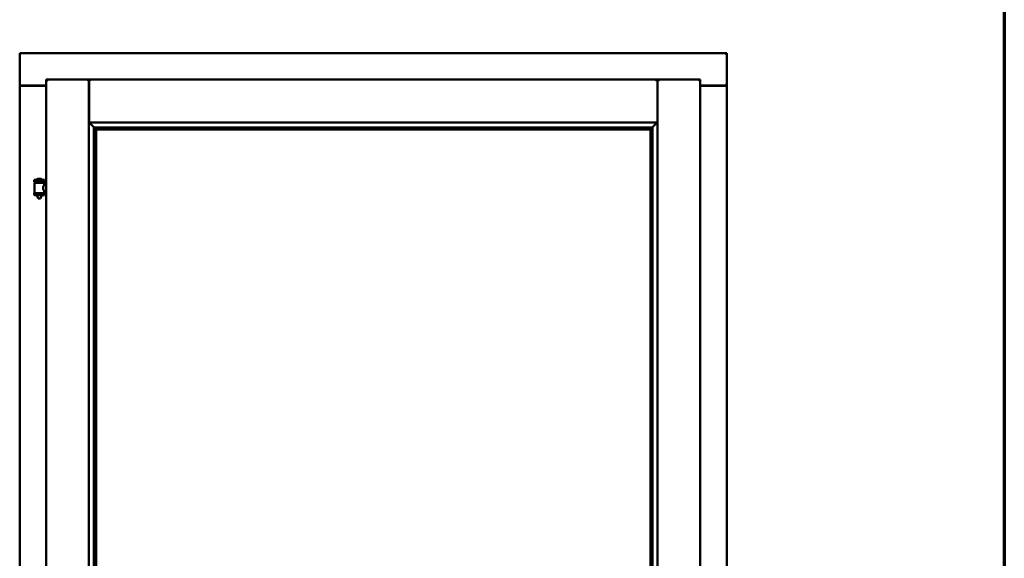
# Model space of a CAD drawing. Units: millimetres. Extents: x 15 to 815, y -287 to 287.
# Drawn here: x 371 to 405, y 217 to 236 of the extents above; entities that cross this region are included whole.
import ezdxf

# ---------------------------------------------------------------- set-up
doc = ezdxf.new("R2010")
doc.units = ezdxf.units.MM
doc.layers.add('Border (ISO)', color=8, linetype='Continuous', lineweight=70)
doc.layers.add('Visible (ISO)', color=7, linetype='Continuous', lineweight=50)

# ---------------------------------------------------------------- blocks, each defined once
blk = doc.blocks.new('Borders LEIAB A4 Border')
at = {"layer": 'Border (ISO)'}
blk.add_line((200, 287), (200, 10), dxfattribs=at)

msp = doc.modelspace()

# ---------------------------------------------------------------- linework, layer by layer
at = {"layer": 'Visible (ISO)'}
for p, q in [((395.383, 234.76), (370.758, 234.76)), ((370.808, 234.71), (370.758, 234.76)), ((370.758, 234.76), (370.758, 233.635)), ((395.383, 234.76), (395.333, 234.71)), ((395.383, 234.76), (395.383, 233.635)), ((370.758, 233.635), (370.775, 233.635)), ((370.758, 233.635), (370.758, 183.76)), ((370.758, 233.635), (370.765, 233.635)), ((371.683, 233.635), (370.775, 233.635)), ((371.683, 233.622), (370.808, 233.622)), ((371.683, 233.835), (373.171, 233.835)), ((371.683, 233.835), (371.733, 233.785)), ((371.683, 233.835), (371.683, 183.56)), ((373.171, 233.833), (373.171, 233.835)), ((373.173, 233.835), (373.171, 233.835)), ((373.171, 233.833), (373.171, 183.561)), ((373.173, 233.833), (373.173, 233.835)), ((392.968, 233.835), (373.173, 233.835)), ((373.173, 232.347), (373.173, 233.833)), ((392.968, 233.835), (392.968, 233.833)), ((392.971, 233.835), (392.968, 233.835)), ((392.968, 232.347), (392.968, 233.833)), ((394.458, 233.835), (392.971, 233.835)), ((392.971, 233.835), (392.971, 233.833)), ((392.971, 183.561), (392.971, 233.833)), ((394.408, 233.785), (394.458, 233.835)), ((394.458, 183.56), (394.458, 233.835)), ((394.458, 233.635), (395.366, 233.635)), ((395.333, 233.622), (394.458, 233.622)), ((395.366, 233.635), (395.383, 233.635)), ((395.377, 233.635), (395.383, 233.635)), ((395.383, 183.76), (395.383, 233.635)), ((373.173, 232.347), (373.211, 232.385)), ((392.968, 232.347), (373.173, 232.347)), ((373.346, 232.174), (373.346, 198.37)), ((373.374, 232.172), (373.386, 232.161)), ((392.767, 232.172), (373.374, 232.172)), ((392.756, 232.161), (392.767, 232.172)), ((392.796, 198.37), (392.796, 232.174)), ((392.931, 232.385), (392.968, 232.347)), ((373.408, 232.11), (373.408, 232.11)), ((392.733, 232.11), (373.408, 232.11)), ((373.408, 232.11), (373.408, 198.435)), ((373.416, 232.102), (392.726, 232.102)), ((373.416, 198.442), (373.416, 232.102)), ((392.726, 232.102), (392.726, 198.442)), ((392.733, 232.11), (392.733, 232.11)), ((392.733, 198.435), (392.733, 232.11)), ((371.618, 230.34), (371.268, 230.34)), ((371.268, 230.265), (371.268, 230.34)), ((371.618, 230.265), (371.268, 230.265)), ((371.272, 229.89), (371.272, 230.229)), ((371.28, 230.236), (371.607, 230.236)), ((371.37, 230.236), (371.37, 230.265)), ((371.493, 230.376), (371.393, 230.376)), ((371.517, 230.236), (371.517, 230.265)), ((371.615, 230.17), (371.615, 230.229)), ((371.683, 230.17), (371.615, 230.17)), ((371.618, 230.265), (371.618, 230.34)), ((371.268, 229.883), (371.618, 229.883)), ((371.268, 229.808), (371.268, 229.883)), ((371.618, 229.808), (371.268, 229.808)), ((371.37, 229.795), (371.37, 229.808)), ((371.405, 229.69), (371.372, 229.786)), ((371.482, 229.69), (371.515, 229.786)), ((371.517, 229.795), (371.517, 229.808)), ((371.683, 229.95), (371.615, 229.95)), ((371.615, 229.89), (371.615, 229.95)), ((371.618, 229.808), (371.618, 229.883)), ((371.482, 229.69), (371.405, 229.69))]:
    msp.add_line(p, q, dxfattribs=at)
for centre, radius, start, end in [((370.808, 233.672), 0.05, 228.5904, 270), ((395.333, 233.672), 0.05, 270, 311.4096), ((371.28, 230.229), 0.0075, 90, 180), ((370.505, 230.074), 0.805, 11.6131, 13.7477), ((371.338, 230.343), 0.0025, 130.4942, 270), ((371.443, 230.22), 0.164, 108.0031, 130.4942), ((371.393, 230.374), 0.0025, 90, 108.0031), ((371.493, 230.374), 0.0025, 71.9969, 90), ((371.443, 230.22), 0.164, 49.5058, 71.9969), ((371.548, 230.343), 0.0025, 270, 49.5058), ((372.504, 230.074), 0.924, 168.0529, 169.9011), ((371.607, 230.229), 0.0075, 0, 90), ((371.28, 229.89), 0.0075, 180, 270), ((371.395, 229.795), 0.025, 180, 199.29), ((371.492, 229.795), 0.025, 340.71, 0), ((371.607, 229.89), 0.0075, 270, 0)]:
    msp.add_arc(centre, radius, start, end, dxfattribs=at)
for centre, major_axis, start_param, end_param in [((373.412, 232.347), (-2, 0), 1.538991, 1.552038), ((373.383, 231.876), (0, -0.286), 2.681803, 3.054326), ((392.758, 231.876), (0, 0.286), 0.087266, 0.45979), ((392.73, 232.347), (2, 0), 4.731147, 4.744194)]:
    msp.add_ellipse(centre, major_axis=major_axis, ratio=0.087489, start_param=start_param, end_param=end_param, dxfattribs=at)
for points, knots in [([(370.808, 233.66), (370.804, 233.656), (370.799, 233.653), (370.789, 233.646), (370.785, 233.643), (370.778, 233.639), (370.775, 233.638), (370.769, 233.635), (370.767, 233.635), (370.765, 233.635)], [0, 0, 0, 0, 0.0665288, 0.0665288, 0.1330576, 0.1330576, 0.1783983, 0.1783983, 0.223739, 0.223739, 0.223739, 0.223739]), ([(373.171, 233.833), (373.171, 233.832), (373.17, 233.83), (373.167, 233.824), (373.164, 233.821), (373.158, 233.813), (373.153, 233.808), (373.143, 233.796), (373.138, 233.79), (373.133, 233.785)], [0.7555594, 0.7555594, 0.7555594, 0.7555594, 0.8152206, 0.8152206, 0.8748818, 0.8748818, 0.9629966, 0.9629966, 1.0511114, 1.0511114, 1.0511114, 1.0511114]), ([(373.173, 233.833), (373.173, 233.832), (373.174, 233.83), (373.178, 233.824), (373.18, 233.821), (373.186, 233.813), (373.191, 233.808), (373.201, 233.796), (373.206, 233.79), (373.211, 233.785)], [0.7555656, 0.7555656, 0.7555656, 0.7555656, 0.8152268, 0.8152268, 0.8748879, 0.8748879, 0.9630028, 0.9630028, 1.0511176, 1.0511176, 1.0511176, 1.0511176]), ([(392.931, 233.785), (392.936, 233.79), (392.941, 233.796), (392.951, 233.808), (392.955, 233.813), (392.962, 233.821), (392.964, 233.824), (392.967, 233.83), (392.968, 233.832), (392.968, 233.833)], [0, 0, 0, 0, 0.0881148, 0.0881148, 0.1762296, 0.1762296, 0.2358908, 0.2358908, 0.295552, 0.295552, 0.295552, 0.295552]), ([(393.008, 233.785), (393.004, 233.79), (392.998, 233.796), (392.988, 233.808), (392.984, 233.813), (392.978, 233.821), (392.975, 233.824), (392.972, 233.83), (392.971, 233.832), (392.971, 233.833)], [0, 0, 0, 0, 0.0881148, 0.0881148, 0.1762296, 0.1762296, 0.2358908, 0.2358908, 0.295552, 0.295552, 0.295552, 0.295552]), ([(395.377, 233.635), (395.375, 233.635), (395.372, 233.635), (395.367, 233.638), (395.364, 233.639), (395.357, 233.643), (395.352, 233.646), (395.343, 233.653), (395.338, 233.656), (395.333, 233.66)], [0.5344454, 0.5344454, 0.5344454, 0.5344454, 0.5797861, 0.5797861, 0.6251268, 0.6251268, 0.6916556, 0.6916556, 0.7581844, 0.7581844, 0.7581844, 0.7581844]), ([(373.199, 232.347), (373.199, 232.347), (373.199, 232.347), (373.199, 232.347), (373.199, 232.34), (373.202, 232.334), (373.207, 232.323), (373.211, 232.318), (373.223, 232.302), (373.232, 232.292), (373.26, 232.262), (373.28, 232.241), (373.311, 232.209), (373.324, 232.196), (373.338, 232.182), (373.342, 232.178), (373.347, 232.174), (373.348, 232.172), (373.348, 232.172)], [-0.000003, -0.000003, -0.000003, -0.000003, 0, 0, 0, 0.089801, 0.089801, 0.179602, 0.179602, 0.359204, 0.359204, 0.718408, 0.718408, 1.008308, 1.008308, 1.153258, 1.153258, 1.275969, 1.275969, 1.275969, 1.275969]), ([(392.793, 232.172), (392.794, 232.172), (392.795, 232.174), (392.8, 232.178), (392.804, 232.182), (392.818, 232.196), (392.831, 232.209), (392.862, 232.241), (392.882, 232.262), (392.91, 232.292), (392.919, 232.302), (392.931, 232.318), (392.934, 232.323), (392.94, 232.334), (392.943, 232.34), (392.943, 232.347), (392.943, 232.347), (392.943, 232.347), (392.943, 232.347)], [-1.275969, -1.275969, -1.275969, -1.275969, -1.153258, -1.153258, -1.008308, -1.008308, -0.718408, -0.718408, -0.359204, -0.359204, -0.179602, -0.179602, -0.089801, -0.089801, 0, 0, 0, 0.000003, 0.000003, 0.000003, 0.000003]), ([(373.394, 232.132), (373.395, 232.132), (373.395, 232.131), (373.395, 232.129), (373.396, 232.128), (373.398, 232.124), (373.399, 232.122), (373.403, 232.118), (373.405, 232.115), (373.407, 232.112), (373.408, 232.111), (373.408, 232.11), (373.408, 232.11), (373.408, 232.11)], [0.0088137, 0.0088137, 0.0088137, 0.0088137, 0.0162811, 0.0162811, 0.0325622, 0.0325622, 0.0651243, 0.0651243, 0.1096698, 0.1096698, 0.1424516, 0.1424516, 0.1532145, 0.1532145, 0.1532145, 0.1532145]), ([(392.733, 232.11), (392.733, 232.11), (392.733, 232.11), (392.734, 232.111), (392.735, 232.112), (392.737, 232.115), (392.739, 232.118), (392.742, 232.122), (392.744, 232.124), (392.746, 232.128), (392.746, 232.129), (392.747, 232.131), (392.747, 232.132), (392.747, 232.132)], [0.4818581, 0.4818581, 0.4818581, 0.4818581, 0.4926209, 0.4926209, 0.5254028, 0.5254028, 0.5699482, 0.5699482, 0.6025104, 0.6025104, 0.6187915, 0.6187915, 0.6262588, 0.6262588, 0.6262588, 0.6262588]), ([(371.615, 229.95), (371.615, 229.95), (371.613, 229.952), (371.606, 229.964), (371.601, 229.972), (371.591, 229.991), (371.586, 230.003), (371.577, 230.03), (371.575, 230.045), (371.575, 230.06), (371.575, 230.074), (371.577, 230.089), (371.586, 230.116), (371.591, 230.128), (371.601, 230.147), (371.606, 230.155), (371.613, 230.167), (371.615, 230.17), (371.615, 230.17)], [2.063857, 2.063857, 2.063857, 2.063857, 2.235061, 2.235061, 2.406265, 2.406265, 2.579037, 2.579037, 2.751809, 2.751809, 2.751809, 2.924581, 2.924581, 3.097353, 3.097353, 3.268557, 3.268557, 3.439761, 3.439761, 3.439761, 3.439761])]:
    msp.add_open_spline(points, degree=3, knots=knots, dxfattribs=at)

# ---------------------------------------------------------------- block references
msp.add_blockref('Borders LEIAB A4 Border', (205.049, 0))

doc.saveas('drawing.dxf')
